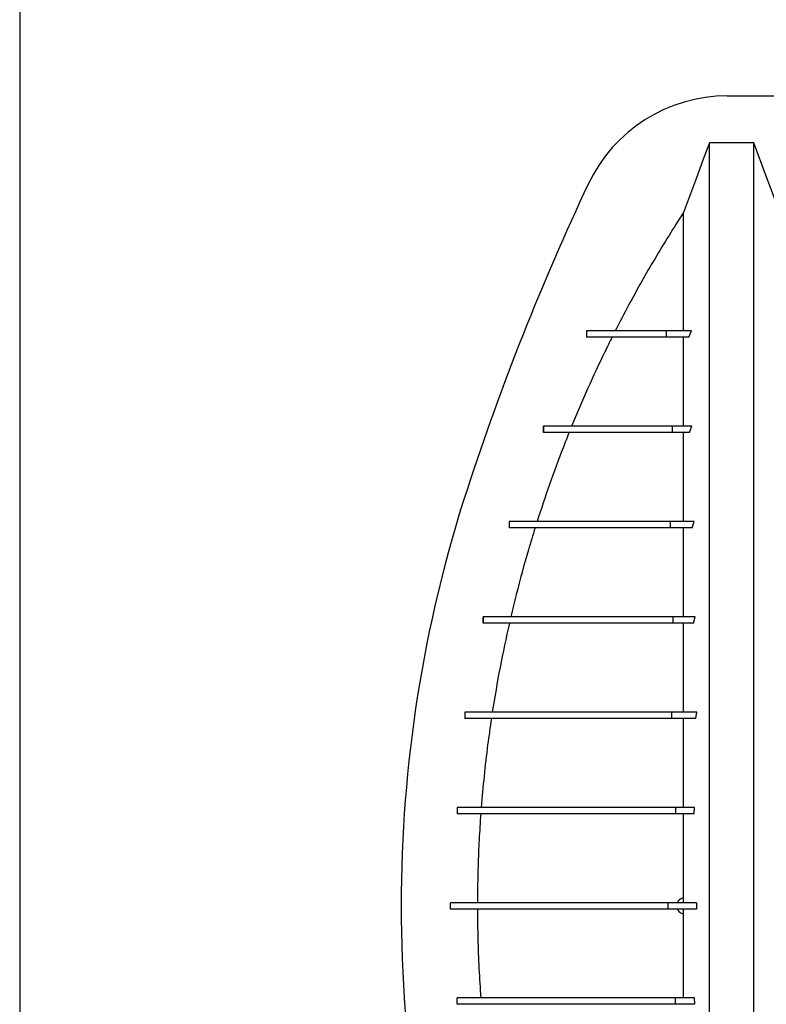
# Model space of a CAD drawing. Units: millimetres. Extents: x 648 to 27418, y 455 to 16615.
# Drawn here: x 21488 to 21841, y 10178 to 10643 of the extents above; entities that cross this region are included whole.
import ezdxf

# ---------------------------------------------------------------- set-up
doc = ezdxf.new("R2010")
doc.units = ezdxf.units.MM
doc.header["$LTSCALE"] = 65

msp = doc.modelspace()

# ---------------------------------------------------------------- linework, layer by layer
at = {"color": 7, "linetype": 'Continuous', "lineweight": 25}
for p, q in [((21488, 11836.72), (21488, 7950.24)), ((21822.12, 10606.85), (21846.46, 10606.85)), ((21834.65, 10584.73), (21813.75, 10584.73)), ((21755.68, 10495.78), (21755.68, 10492.78)), ((21755.7, 10495.78), (21755.7, 10492.78)), ((21793.31, 10495.78), (21793.31, 10492.78)), ((21805.17, 10495.78), (21793.31, 10495.78)), ((21804, 10492.78), (21793.31, 10492.78)), ((21804, 10492.78), (21805.17, 10495.78)), ((21735.26, 10450.76), (21735.26, 10447.75)), ((21735.28, 10450.76), (21735.28, 10447.75)), ((21796.04, 10450.76), (21796.04, 10447.75)), ((21805.35, 10450.76), (21796.04, 10450.76)), ((21804.33, 10447.75), (21805.35, 10450.76)), ((21804.33, 10447.75), (21796.04, 10447.75)), ((21719.08, 10405.73), (21719.08, 10402.73)), ((21719.1, 10405.73), (21719.1, 10402.73)), ((21795.19, 10405.73), (21795.19, 10402.73)), ((21806.53, 10405.73), (21795.19, 10405.73)), ((21805.62, 10402.73), (21806.53, 10405.73)), ((21805.62, 10402.73), (21795.19, 10402.73)), ((21706.77, 10360.7), (21706.77, 10357.7)), ((21706.84, 10360.7), (21706.84, 10357.7)), ((21796.36, 10360.7), (21796.36, 10357.7)), ((21806.89, 10360.7), (21796.36, 10360.7)), ((21806.21, 10357.7), (21796.36, 10357.7)), ((21806.21, 10357.7), (21806.89, 10360.7)), ((21698.17, 10315.67), (21698.17, 10312.67)), ((21698.2, 10315.67), (21698.2, 10312.67)), ((21795.84, 10315.67), (21795.84, 10312.67)), ((21807.7, 10315.67), (21795.84, 10315.67)), ((21807.25, 10312.67), (21807.7, 10315.67)), ((21807.25, 10312.67), (21795.84, 10312.67)), ((21694.5, 10270.65), (21694.5, 10267.64)), ((21694.5, 10270.65), (21694.5, 10267.64)), ((21797.68, 10270.65), (21797.68, 10267.64)), ((21806.64, 10270.65), (21797.68, 10270.65)), ((21806.45, 10267.64), (21806.64, 10270.65)), ((21806.45, 10267.64), (21797.68, 10267.64)), ((21801.43, 10225.62), (21801.43, 10227.87)), ((21691.37, 10222.62), (21691.37, 10225.62)), ((21691.37, 10222.62), (21691.37, 10225.62)), ((21794.18, 10222.62), (21794.18, 10225.62)), ((21807.62, 10225.62), (21794.18, 10225.62)), ((21807.62, 10222.62), (21794.18, 10222.62)), ((21801.43, 10220.37), (21801.43, 10222.62)), ((21807.62, 10225.62), (21807.62, 10222.62)), ((21694.5, 10177.59), (21694.5, 10180.59)), ((21694.5, 10177.59), (21694.5, 10180.59)), ((21797.68, 10177.59), (21797.68, 10180.59)), ((21806.45, 10180.59), (21797.68, 10180.59)), ((21806.45, 10180.59), (21806.64, 10177.59)), ((21806.64, 10177.59), (21797.68, 10177.59))]:
    msp.add_line(p, q, dxfattribs=at)
at = {"color": 7, "linetype": 'Continuous', "lineweight": 25, "flags": 128}
for points in [[(21813.75, 10584.73), (21810.66, 10576.45), (21807.57, 10568.16), (21801.43, 10551.7)], [(21846.46, 10553.06), (21843.5, 10561), (21840.54, 10568.94), (21834.65, 10584.73)]]:
    msp.add_lwpolyline(points, dxfattribs=at)
at = {"color": 7, "linetype": 'Continuous', "lineweight": 25}
for centre, radius, start, end in [((21822.12, 10534.31), 72.54, 90, 154.7803), ((22875.8, 10038.05), 1237.23, 154.78031, 161.95996), ((22304.49, 10224.12), 636.39, 161.95996, 198.04004)]:
    msp.add_arc(centre, radius, start, end, dxfattribs=at)
for points, knots in [([(21813.75, 9863.5), (21813.75, 9864.18), (21813.75, 9865.57), (21813.75, 9868.47), (21813.75, 9871.95), (21813.75, 9876.06), (21813.75, 9880.74), (21813.75, 9885.96), (21813.75, 9891.7), (21813.75, 9897.96), (21813.75, 9904.77), (21813.75, 9912.12), (21813.75, 9920), (21813.75, 9928.35), (21813.75, 9937.17), (21813.75, 9946.5), (21813.75, 9956.36), (21813.75, 9966.24), (21813.75, 9976.03), (21813.75, 9985.67), (21813.75, 9995.75), (21813.75, 10006.31), (21813.75, 10017.37), (21813.75, 10028.16), (21813.75, 10038.54), (21813.75, 10048.43), (21813.75, 10058.69), (21813.75, 10069.33), (21813.75, 10080.36), (21813.75, 10091.76), (21813.75, 10103.55), (21813.75, 10115.7), (21813.75, 10128.22), (21813.75, 10141.08), (21813.75, 10154.29), (21813.75, 10165.93), (21813.75, 10175.89), (21813.75, 10184.1), (21813.75, 10192.4), (21813.75, 10200.81), (21813.75, 10209.26), (21813.75, 10217.27), (21813.75, 10225.31), (21813.75, 10235.08), (21813.75, 10246.99), (21813.75, 10260.43), (21813.75, 10273.62), (21813.75, 10286.53), (21813.75, 10299.16), (21813.75, 10311.49), (21813.75, 10323.52), (21813.75, 10335.41), (21813.75, 10347.15), (21813.75, 10358.71), (21813.75, 10369.89), (21813.75, 10380.71), (21813.75, 10391.15), (21813.75, 10401.9), (21813.75, 10412.87), (21813.75, 10423.98), (21813.75, 10434.61), (21813.75, 10444.77), (21813.75, 10454.45), (21813.75, 10463.69), (21813.75, 10472.51), (21813.75, 10480.98), (21813.75, 10489.7), (21813.75, 10498.57), (21813.75, 10507.52), (21813.75, 10516.03), (21813.75, 10524.12), (21813.75, 10531.76), (21813.75, 10538.95), (21813.75, 10545.68), (21813.75, 10551.99), (21813.75, 10557.84), (21813.75, 10563.22), (21813.75, 10568.11), (21813.75, 10572.5), (21813.75, 10575.88), (21813.75, 10578.46), (21813.75, 10580.38), (21813.75, 10582.08), (21813.75, 10583.56), (21813.75, 10584.34), (21813.75, 10584.73)], [0, 0, 0, 0, 0.014711, 0.02965, 0.044793, 0.060119, 0.075602, 0.090934, 0.106361, 0.121857, 0.137389, 0.153244, 0.169072, 0.184851, 0.200596, 0.216305, 0.231973, 0.2476, 0.26072, 0.273814, 0.286894, 0.299993, 0.313129, 0.3263, 0.336675, 0.347075, 0.357508, 0.367982, 0.378501, 0.389075, 0.399714, 0.410429, 0.421231, 0.432133, 0.44315, 0.454295, 0.460928, 0.467614, 0.474356, 0.481156, 0.488019, 0.494857, 0.500551, 0.507468, 0.51852, 0.529402, 0.540128, 0.550714, 0.561174, 0.57152, 0.581766, 0.591924, 0.602484, 0.612971, 0.623397, 0.633772, 0.644105, 0.654403, 0.666721, 0.679005, 0.691261, 0.703489, 0.715697, 0.727696, 0.739721, 0.751778, 0.763869, 0.778579, 0.793343, 0.808162, 0.823034, 0.837978, 0.852713, 0.867482, 0.882262, 0.897028, 0.911757, 0.926427, 0.941015, 0.9555, 0.964545, 0.973536, 0.982471, 0.991345, 1, 1, 1, 1]), ([(21834.65, 9863.5), (21834.65, 9864.18), (21834.65, 9865.57), (21834.65, 9868.47), (21834.65, 9871.95), (21834.65, 9876.06), (21834.65, 9880.74), (21834.65, 9885.96), (21834.65, 9891.7), (21834.65, 9897.96), (21834.65, 9904.77), (21834.65, 9912.12), (21834.65, 9920), (21834.65, 9928.35), (21834.65, 9937.17), (21834.65, 9946.5), (21834.65, 9956.36), (21834.65, 9966.24), (21834.65, 9976.03), (21834.65, 9985.67), (21834.65, 9995.75), (21834.65, 10006.31), (21834.65, 10017.37), (21834.65, 10028.16), (21834.65, 10038.54), (21834.65, 10048.43), (21834.65, 10058.69), (21834.65, 10069.33), (21834.65, 10080.36), (21834.65, 10091.76), (21834.65, 10103.55), (21834.65, 10115.7), (21834.65, 10128.22), (21834.65, 10141.08), (21834.65, 10154.29), (21834.65, 10165.93), (21834.65, 10175.89), (21834.65, 10184.1), (21834.65, 10192.4), (21834.65, 10200.81), (21834.65, 10209.26), (21834.65, 10217.27), (21834.65, 10225.31), (21834.65, 10235.08), (21834.65, 10246.99), (21834.65, 10260.43), (21834.65, 10273.62), (21834.65, 10286.53), (21834.65, 10299.16), (21834.65, 10311.49), (21834.65, 10323.52), (21834.65, 10335.41), (21834.65, 10347.15), (21834.65, 10358.71), (21834.65, 10369.89), (21834.65, 10380.71), (21834.65, 10391.15), (21834.65, 10401.9), (21834.65, 10412.87), (21834.65, 10423.98), (21834.65, 10434.61), (21834.65, 10444.77), (21834.65, 10454.45), (21834.65, 10463.69), (21834.65, 10472.51), (21834.65, 10480.98), (21834.65, 10489.7), (21834.65, 10498.57), (21834.65, 10507.52), (21834.65, 10516.03), (21834.65, 10524.12), (21834.65, 10531.76), (21834.65, 10538.95), (21834.65, 10545.68), (21834.65, 10551.99), (21834.65, 10557.84), (21834.65, 10563.22), (21834.65, 10568.11), (21834.65, 10572.5), (21834.65, 10575.88), (21834.65, 10578.46), (21834.65, 10580.38), (21834.65, 10582.08), (21834.65, 10583.56), (21834.65, 10584.34), (21834.65, 10584.73)], [0, 0, 0, 0, 0.014711, 0.02965, 0.044793, 0.060119, 0.075602, 0.090934, 0.106361, 0.121857, 0.137389, 0.153244, 0.169072, 0.184851, 0.200596, 0.216305, 0.231973, 0.2476, 0.26072, 0.273814, 0.286894, 0.299993, 0.313129, 0.3263, 0.336675, 0.347075, 0.357508, 0.367982, 0.378501, 0.389075, 0.399714, 0.410429, 0.421231, 0.432133, 0.44315, 0.454295, 0.460928, 0.467614, 0.474356, 0.481156, 0.488019, 0.494857, 0.500551, 0.507468, 0.51852, 0.529402, 0.540128, 0.550714, 0.561174, 0.57152, 0.581766, 0.591924, 0.602484, 0.612971, 0.623397, 0.633772, 0.644105, 0.654403, 0.666721, 0.679005, 0.691261, 0.703489, 0.715697, 0.727696, 0.739721, 0.751778, 0.763869, 0.778579, 0.793343, 0.808162, 0.823034, 0.837978, 0.852713, 0.867482, 0.882262, 0.897028, 0.911757, 0.926427, 0.941015, 0.9555, 0.964545, 0.973536, 0.982471, 0.991345, 1, 1, 1, 1]), ([(21801.43, 10551.7), (21799.14, 10548.13), (21794.57, 10541), (21787.99, 10530.11), (21781.63, 10519.09), (21775.33, 10507.66), (21771.3, 10499.83), (21769.21, 10495.78)], [0, 0, 0, 0, 0.196891, 0.393782, 0.591028, 0.788273, 1, 1, 1, 1]), ([(21801.43, 10495.78), (21801.43, 10498.81), (21801.43, 10504.88), (21801.43, 10513.16), (21801.43, 10520.58), (21801.43, 10527.13), (21801.43, 10532.86), (21801.43, 10537.98), (21801.43, 10542.46), (21801.43, 10546.26), (21801.43, 10549.42), (21801.43, 10550.94), (21801.43, 10551.7)], [0, 0, 0, 0, 0.1090434, 0.2183415, 0.3276011, 0.426091, 0.5241017, 0.6214273, 0.7178677, 0.8132303, 0.9073316, 1, 1, 1, 1]), ([(21767.7, 10492.78), (21766.56, 10490.48), (21762.58, 10482.45), (21756.08, 10468.5), (21751.12, 10456.67), (21748.64, 10450.76)], [0, 0, 0, 0, 0.166551, 0.583065, 1, 1, 1, 1]), ([(21793.31, 10495.78), (21792.01, 10495.78), (21789.34, 10495.78), (21785.74, 10495.78), (21782.41, 10495.78), (21779.39, 10495.78), (21776.66, 10495.78), (21774.41, 10495.78), (21772.5, 10495.78), (21770.86, 10495.78), (21769.34, 10495.78), (21767.92, 10495.78), (21766.59, 10495.78), (21765.41, 10495.78), (21764.35, 10495.78), (21763.39, 10495.78), (21762.47, 10495.78), (21761.61, 10495.78), (21760.78, 10495.78), (21760, 10495.78), (21759.27, 10495.78), (21758.6, 10495.78), (21757.97, 10495.78), (21757.36, 10495.78), (21756.78, 10495.78), (21756.22, 10495.78), (21755.88, 10495.78), (21755.7, 10495.78)], [0, 0, 0, 0, 0.024425, 0.049868, 0.076411, 0.104267, 0.133774, 0.165371, 0.19199, 0.220461, 0.251034, 0.283956, 0.319465, 0.35779, 0.39305, 0.430675, 0.470797, 0.513544, 0.559041, 0.607411, 0.658773, 0.708586, 0.761103, 0.816415, 0.87461, 0.935776, 1, 1, 1, 1]), ([(21793.31, 10492.78), (21792.01, 10492.78), (21789.34, 10492.78), (21785.74, 10492.78), (21782.41, 10492.78), (21779.39, 10492.78), (21776.66, 10492.78), (21774.41, 10492.78), (21772.5, 10492.78), (21770.86, 10492.78), (21769.34, 10492.78), (21767.92, 10492.78), (21766.59, 10492.78), (21765.41, 10492.78), (21764.35, 10492.78), (21763.39, 10492.78), (21762.47, 10492.78), (21761.61, 10492.78), (21760.78, 10492.78), (21760, 10492.78), (21759.27, 10492.78), (21758.6, 10492.78), (21757.97, 10492.78), (21757.36, 10492.78), (21756.78, 10492.78), (21756.22, 10492.78), (21755.88, 10492.78), (21755.7, 10492.78)], [0, 0, 0, 0, 0.024425, 0.049868, 0.076411, 0.104267, 0.133774, 0.165371, 0.19199, 0.220461, 0.251034, 0.283956, 0.319465, 0.35779, 0.39305, 0.430675, 0.470797, 0.513544, 0.559041, 0.607411, 0.658773, 0.708586, 0.761103, 0.816415, 0.87461, 0.935776, 1, 1, 1, 1]), ([(21801.43, 10450.76), (21801.43, 10453.73), (21801.43, 10459.88), (21801.43, 10468.61), (21801.43, 10477.1), (21801.43, 10485.19), (21801.43, 10490.25), (21801.43, 10492.78)], [0, 0, 0, 0, 0.189426, 0.390665, 0.59282, 0.795931, 1, 1, 1, 1]), ([(21796.04, 10450.76), (21794.8, 10450.76), (21792.33, 10450.76), (21788.99, 10450.76), (21785.92, 10450.76), (21783.1, 10450.76), (21780.47, 10450.76), (21777.84, 10450.76), (21775.22, 10450.76), (21772.6, 10450.76), (21770.1, 10450.76), (21767.68, 10450.76), (21765.32, 10450.76), (21763.04, 10450.76), (21760.82, 10450.76), (21758.68, 10450.76), (21756.62, 10450.76), (21754.62, 10450.76), (21752.69, 10450.76), (21750.84, 10450.76), (21749.06, 10450.76), (21747.35, 10450.76), (21745.72, 10450.76), (21744.17, 10450.76), (21742.7, 10450.76), (21741.35, 10450.76), (21740.12, 10450.76), (21738.99, 10450.76), (21737.94, 10450.76), (21736.97, 10450.76), (21736.07, 10450.76), (21735.55, 10450.76), (21735.28, 10450.76)], [0, 0, 0, 0, 0.013994, 0.027884, 0.041807, 0.055947, 0.070477, 0.085559, 0.104229, 0.124041, 0.145148, 0.167673, 0.192222, 0.21844, 0.246403, 0.27617, 0.307798, 0.34134, 0.376841, 0.414339, 0.453874, 0.495481, 0.539193, 0.585043, 0.633061, 0.683277, 0.731264, 0.781143, 0.832935, 0.886662, 0.942344, 1, 1, 1, 1]), ([(21747.42, 10447.75), (21746.47, 10445.34), (21743.24, 10437.22), (21738.07, 10423.25), (21734.24, 10411.57), (21732.32, 10405.73)], [0, 0, 0, 0, 0.17438, 0.586996, 1, 1, 1, 1]), ([(21796.04, 10447.75), (21794.8, 10447.75), (21792.33, 10447.75), (21788.99, 10447.75), (21785.92, 10447.75), (21783.1, 10447.75), (21780.47, 10447.75), (21777.84, 10447.75), (21775.22, 10447.75), (21772.6, 10447.75), (21770.1, 10447.75), (21767.68, 10447.75), (21765.32, 10447.75), (21763.04, 10447.75), (21760.82, 10447.75), (21758.68, 10447.75), (21756.62, 10447.75), (21754.62, 10447.75), (21752.69, 10447.75), (21750.84, 10447.75), (21749.06, 10447.75), (21747.35, 10447.75), (21745.72, 10447.75), (21744.17, 10447.75), (21742.7, 10447.75), (21741.35, 10447.75), (21740.12, 10447.75), (21738.99, 10447.75), (21737.94, 10447.75), (21736.97, 10447.75), (21736.07, 10447.75), (21735.55, 10447.75), (21735.28, 10447.75)], [0, 0, 0, 0, 0.013994, 0.027884, 0.041807, 0.055947, 0.070477, 0.085559, 0.104229, 0.124041, 0.145148, 0.167673, 0.192222, 0.21844, 0.246403, 0.27617, 0.307798, 0.34134, 0.376841, 0.414339, 0.453874, 0.495481, 0.539193, 0.585043, 0.633061, 0.683277, 0.731264, 0.781143, 0.832935, 0.886662, 0.942344, 1, 1, 1, 1]), ([(21801.43, 10405.73), (21801.43, 10409.53), (21801.43, 10417.13), (21801.43, 10427.83), (21801.43, 10438.1), (21801.43, 10444.53), (21801.43, 10447.75)], [0, 0, 0, 0, 0.249333, 0.499078, 0.74924, 1, 1, 1, 1]), ([(21795.19, 10405.73), (21793.6, 10405.73), (21790.38, 10405.73), (21785.79, 10405.73), (21781.33, 10405.73), (21777.07, 10405.73), (21773.01, 10405.73), (21769.17, 10405.73), (21765.55, 10405.73), (21762.1, 10405.73), (21758.95, 10405.73), (21756.05, 10405.73), (21753.38, 10405.73), (21750.82, 10405.73), (21748.36, 10405.73), (21746.01, 10405.73), (21743.76, 10405.73), (21741.6, 10405.73), (21739.6, 10405.73), (21737.76, 10405.73), (21736.05, 10405.73), (21734.41, 10405.73), (21732.84, 10405.73), (21731.34, 10405.73), (21729.92, 10405.73), (21728.57, 10405.73), (21727.28, 10405.73), (21726.1, 10405.73), (21725.02, 10405.73), (21724.02, 10405.73), (21723.08, 10405.73), (21722.18, 10405.73), (21721.33, 10405.73), (21720.53, 10405.73), (21719.78, 10405.73), (21719.33, 10405.73), (21719.1, 10405.73)], [0, 0, 0, 0, 0.015441, 0.03128, 0.047586, 0.06443, 0.081911, 0.099806, 0.118544, 0.138254, 0.159078, 0.178726, 0.199475, 0.221425, 0.244673, 0.269315, 0.295441, 0.323142, 0.352504, 0.380293, 0.409544, 0.440312, 0.472656, 0.506631, 0.541641, 0.578327, 0.616741, 0.656932, 0.694359, 0.733276, 0.773719, 0.815722, 0.859317, 0.90454, 0.951425, 1, 1, 1, 1]), ([(21795.19, 10402.73), (21793.6, 10402.73), (21790.38, 10402.73), (21785.79, 10402.73), (21781.33, 10402.73), (21777.07, 10402.73), (21773.01, 10402.73), (21769.17, 10402.73), (21765.55, 10402.73), (21762.1, 10402.73), (21758.95, 10402.73), (21756.05, 10402.73), (21753.38, 10402.73), (21750.82, 10402.73), (21748.36, 10402.73), (21746.01, 10402.73), (21743.76, 10402.73), (21741.6, 10402.73), (21739.6, 10402.73), (21737.76, 10402.73), (21736.05, 10402.73), (21734.41, 10402.73), (21732.84, 10402.73), (21731.34, 10402.73), (21729.92, 10402.73), (21728.57, 10402.73), (21727.28, 10402.73), (21726.1, 10402.73), (21725.02, 10402.73), (21724.02, 10402.73), (21723.08, 10402.73), (21722.18, 10402.73), (21721.33, 10402.73), (21720.53, 10402.73), (21719.78, 10402.73), (21719.33, 10402.73), (21719.1, 10402.73)], [0, 0, 0, 0, 0.015441, 0.03128, 0.047586, 0.06443, 0.081911, 0.099806, 0.118544, 0.138254, 0.159078, 0.178726, 0.199475, 0.221425, 0.244673, 0.269315, 0.295441, 0.323142, 0.352504, 0.380293, 0.409544, 0.440312, 0.472656, 0.506631, 0.541641, 0.578327, 0.616741, 0.656932, 0.694359, 0.733276, 0.773719, 0.815722, 0.859317, 0.90454, 0.951425, 1, 1, 1, 1]), ([(21731.38, 10402.73), (21730.31, 10399.26), (21727.13, 10388.84), (21723.31, 10374.83), (21720.76, 10364.23), (21719.91, 10360.7)], [0, 0, 0, 0, 0.249882, 0.749872, 1, 1, 1, 1]), ([(21801.43, 10360.7), (21801.43, 10362.96), (21801.43, 10368.42), (21801.43, 10376.79), (21801.43, 10385.76), (21801.43, 10394.43), (21801.43, 10399.96), (21801.43, 10402.73)], [0, 0, 0, 0, 0.15035, 0.363071, 0.575438, 0.78769, 1, 1, 1, 1]), ([(21796.36, 10360.7), (21794.42, 10360.7), (21790.52, 10360.7), (21784.99, 10360.7), (21779.7, 10360.7), (21774.71, 10360.7), (21770.06, 10360.7), (21765.74, 10360.7), (21761.72, 10360.7), (21757.96, 10360.7), (21754.44, 10360.7), (21751.11, 10360.7), (21747.98, 10360.7), (21745, 10360.7), (21742.38, 10360.7), (21740.07, 10360.7), (21738, 10360.7), (21736, 10360.7), (21734.04, 10360.7), (21732.13, 10360.7), (21730.25, 10360.7), (21728.43, 10360.7), (21726.64, 10360.7), (21724.9, 10360.7), (21723.2, 10360.7), (21721.54, 10360.7), (21719.9, 10360.7), (21718.33, 10360.7), (21716.84, 10360.7), (21715.41, 10360.7), (21713.98, 10360.7), (21712.55, 10360.7), (21711.13, 10360.7), (21709.7, 10360.7), (21708.26, 10360.7), (21707.32, 10360.7), (21706.84, 10360.7)], [0, 0, 0, 0, 0.016028, 0.032279, 0.048829, 0.065773, 0.083232, 0.101011, 0.119566, 0.139056, 0.159648, 0.181504, 0.204781, 0.229629, 0.25619, 0.278349, 0.30171, 0.326331, 0.35227, 0.380091, 0.40939, 0.440221, 0.472637, 0.50669, 0.541777, 0.578537, 0.617018, 0.657264, 0.694726, 0.733664, 0.774107, 0.816088, 0.859637, 0.904785, 0.951562, 1, 1, 1, 1]), ([(21796.36, 10357.7), (21794.42, 10357.7), (21790.52, 10357.7), (21784.99, 10357.7), (21779.7, 10357.7), (21774.71, 10357.7), (21770.06, 10357.7), (21765.74, 10357.7), (21761.72, 10357.7), (21757.96, 10357.7), (21754.44, 10357.7), (21751.11, 10357.7), (21747.98, 10357.7), (21745, 10357.7), (21742.38, 10357.7), (21740.07, 10357.7), (21738, 10357.7), (21736, 10357.7), (21734.04, 10357.7), (21732.13, 10357.7), (21730.25, 10357.7), (21728.43, 10357.7), (21726.64, 10357.7), (21724.9, 10357.7), (21723.2, 10357.7), (21721.54, 10357.7), (21719.9, 10357.7), (21718.33, 10357.7), (21716.84, 10357.7), (21715.41, 10357.7), (21713.98, 10357.7), (21712.55, 10357.7), (21711.13, 10357.7), (21709.7, 10357.7), (21708.26, 10357.7), (21707.32, 10357.7), (21706.84, 10357.7)], [0, 0, 0, 0, 0.016028, 0.032279, 0.048829, 0.065773, 0.083232, 0.101011, 0.119566, 0.139056, 0.159648, 0.181504, 0.204781, 0.229629, 0.25619, 0.278349, 0.30171, 0.326331, 0.35227, 0.380091, 0.40939, 0.440221, 0.472637, 0.50669, 0.541777, 0.578537, 0.617018, 0.657264, 0.694726, 0.733664, 0.774107, 0.816088, 0.859637, 0.904785, 0.951562, 1, 1, 1, 1]), ([(21719.22, 10357.7), (21717.69, 10350.73), (21714.63, 10336.8), (21712.33, 10322.72), (21711.17, 10315.67)], [0, 0, 0, 0, 0.499754, 1, 1, 1, 1]), ([(21801.43, 10315.67), (21801.43, 10319.38), (21801.43, 10326.75), (21801.43, 10337.44), (21801.43, 10347.78), (21801.43, 10354.4), (21801.43, 10357.7)], [0, 0, 0, 0, 0.25378, 0.50461, 0.753155, 1, 1, 1, 1]), ([(21795.84, 10315.67), (21793.72, 10315.67), (21789.47, 10315.67), (21783.45, 10315.67), (21777.69, 10315.67), (21772.24, 10315.67), (21767.08, 10315.67), (21761.92, 10315.67), (21756.8, 10315.67), (21751.79, 10315.67), (21747.13, 10315.67), (21742.76, 10315.67), (21738.67, 10315.67), (21734.84, 10315.67), (21731.28, 10315.67), (21727.97, 10315.67), (21724.88, 10315.67), (21722.02, 10315.67), (21719.47, 10315.67), (21717.19, 10315.67), (21715.15, 10315.67), (21713.23, 10315.67), (21711.44, 10315.67), (21709.75, 10315.67), (21708.17, 10315.67), (21706.69, 10315.67), (21705.35, 10315.67), (21704.13, 10315.67), (21703.01, 10315.67), (21701.95, 10315.67), (21700.94, 10315.67), (21699.98, 10315.67), (21699.06, 10315.67), (21698.49, 10315.67), (21698.2, 10315.67)], [0, 0, 0, 0, 0.016793, 0.033633, 0.05061, 0.067805, 0.085286, 0.103136, 0.124756, 0.147133, 0.170391, 0.194653, 0.220561, 0.247738, 0.276276, 0.306263, 0.337777, 0.370892, 0.405669, 0.43751, 0.470703, 0.505282, 0.541279, 0.578722, 0.617639, 0.658056, 0.699998, 0.738979, 0.779226, 0.820755, 0.863582, 0.907722, 0.95319, 1, 1, 1, 1]), ([(21795.84, 10312.67), (21793.72, 10312.67), (21789.47, 10312.67), (21783.45, 10312.67), (21777.69, 10312.67), (21772.24, 10312.67), (21767.08, 10312.67), (21761.92, 10312.67), (21756.8, 10312.67), (21751.79, 10312.67), (21747.13, 10312.67), (21742.76, 10312.67), (21738.67, 10312.67), (21734.84, 10312.67), (21731.28, 10312.67), (21727.97, 10312.67), (21724.88, 10312.67), (21722.02, 10312.67), (21719.47, 10312.67), (21717.19, 10312.67), (21715.15, 10312.67), (21713.23, 10312.67), (21711.44, 10312.67), (21709.75, 10312.67), (21708.17, 10312.67), (21706.69, 10312.67), (21705.35, 10312.67), (21704.13, 10312.67), (21703.01, 10312.67), (21701.95, 10312.67), (21700.94, 10312.67), (21699.98, 10312.67), (21699.06, 10312.67), (21698.49, 10312.67), (21698.2, 10312.67)], [0, 0, 0, 0, 0.016793, 0.033633, 0.05061, 0.067805, 0.085286, 0.103136, 0.124756, 0.147133, 0.170391, 0.194653, 0.220561, 0.247738, 0.276276, 0.306263, 0.337777, 0.370892, 0.405669, 0.43751, 0.470703, 0.505282, 0.541279, 0.578722, 0.617639, 0.658056, 0.699998, 0.738979, 0.779226, 0.820755, 0.863582, 0.907722, 0.95319, 1, 1, 1, 1]), ([(21710.72, 10312.67), (21710.12, 10308.5), (21708.82, 10299.43), (21707.2, 10285.42), (21706.36, 10275.57), (21705.94, 10270.65)], [0, 0, 0, 0, 0.298999, 0.649392, 1, 1, 1, 1]), ([(21801.43, 10270.65), (21801.43, 10274.58), (21801.43, 10282.38), (21801.43, 10293.79), (21801.43, 10303.87), (21801.43, 10310.08), (21801.43, 10312.67)], [0, 0, 0, 0, 0.275672, 0.545581, 0.81053, 1, 1, 1, 1]), ([(21797.68, 10270.65), (21796.42, 10270.65), (21793.76, 10270.65), (21789.69, 10270.65), (21785.34, 10270.65), (21780.8, 10270.65), (21776.5, 10270.65), (21772.45, 10270.65), (21768.67, 10270.65), (21764.87, 10270.65), (21761.07, 10270.65), (21757.28, 10270.65), (21753.51, 10270.65), (21749.77, 10270.65), (21746.07, 10270.65), (21742.42, 10270.65), (21738.85, 10270.65), (21735.37, 10270.65), (21731.98, 10270.65), (21728.67, 10270.65), (21725.63, 10270.65), (21722.83, 10270.65), (21720.25, 10270.65), (21717.76, 10270.65), (21715.36, 10270.65), (21713.05, 10270.65), (21710.89, 10270.65), (21708.87, 10270.65), (21707, 10270.65), (21705.22, 10270.65), (21703.57, 10270.65), (21702.03, 10270.65), (21700.61, 10270.65), (21699.33, 10270.65), (21698.18, 10270.65), (21697.17, 10270.65), (21696.38, 10270.65), (21695.76, 10270.65), (21695.28, 10270.65), (21694.91, 10270.65), (21694.64, 10270.65), (21694.54, 10270.65), (21694.5, 10270.65)], [0, 0, 0, 0, 0.0091, 0.019219, 0.030323, 0.042413, 0.055519, 0.066568, 0.07832, 0.090827, 0.104146, 0.118346, 0.133497, 0.14968, 0.166976, 0.185471, 0.205253, 0.226019, 0.248197, 0.271872, 0.29713, 0.319866, 0.343854, 0.369147, 0.395796, 0.423853, 0.45337, 0.482582, 0.513179, 0.545203, 0.578697, 0.613703, 0.650263, 0.688418, 0.728211, 0.769682, 0.812874, 0.848044, 0.884322, 0.921727, 0.96028, 1, 1, 1, 1]), ([(21797.68, 10267.64), (21796.42, 10267.64), (21793.76, 10267.64), (21789.69, 10267.64), (21785.34, 10267.64), (21780.8, 10267.64), (21776.5, 10267.64), (21772.45, 10267.64), (21768.67, 10267.64), (21764.87, 10267.64), (21761.07, 10267.64), (21757.28, 10267.64), (21753.51, 10267.64), (21749.77, 10267.64), (21746.07, 10267.64), (21742.42, 10267.64), (21738.85, 10267.64), (21735.37, 10267.64), (21731.98, 10267.64), (21728.67, 10267.64), (21725.63, 10267.64), (21722.83, 10267.64), (21720.25, 10267.64), (21717.76, 10267.64), (21715.36, 10267.64), (21713.05, 10267.64), (21710.89, 10267.64), (21708.87, 10267.64), (21707, 10267.64), (21705.22, 10267.64), (21703.57, 10267.64), (21702.03, 10267.64), (21700.61, 10267.64), (21699.33, 10267.64), (21698.18, 10267.64), (21697.17, 10267.64), (21696.38, 10267.64), (21695.76, 10267.64), (21695.28, 10267.64), (21694.91, 10267.64), (21694.64, 10267.64), (21694.54, 10267.64), (21694.5, 10267.64)], [0, 0, 0, 0, 0.0091, 0.019219, 0.030323, 0.042413, 0.055519, 0.066568, 0.07832, 0.090827, 0.104146, 0.118346, 0.133497, 0.14968, 0.166976, 0.185471, 0.205253, 0.226019, 0.248197, 0.271872, 0.29713, 0.319866, 0.343854, 0.369147, 0.395796, 0.423853, 0.45337, 0.482582, 0.513179, 0.545203, 0.578697, 0.613703, 0.650263, 0.688418, 0.728211, 0.769682, 0.812874, 0.848044, 0.884322, 0.921727, 0.96028, 1, 1, 1, 1]), ([(21705.71, 10267.64), (21705.44, 10263.54), (21704.89, 10255.34), (21704.3, 10241.33), (21704.2, 10231.42), (21704.13, 10225.62)], [0, 0, 0, 0, 0.293096, 0.586318, 1, 1, 1, 1]), ([(21801.43, 10227.87), (21801.43, 10232.44), (21801.43, 10241.44), (21801.43, 10254.72), (21801.43, 10263.38), (21801.43, 10267.64)], [0, 0, 0, 0, 0.343276, 0.676238, 1, 1, 1, 1]), ([(21801.43, 10227.87), (21801.11, 10227.78), (21800.48, 10227.61), (21799.63, 10227.08), (21798.94, 10226.41), (21798.63, 10225.87), (21798.49, 10225.62)], [0, 0, 0, 0, 0.257046, 0.514093, 0.771139, 1, 1, 1, 1]), ([(21794.18, 10225.62), (21792.51, 10225.62), (21789.14, 10225.62), (21784.29, 10225.62), (21779.53, 10225.62), (21774.89, 10225.62), (21770.37, 10225.62), (21765.66, 10225.62), (21760.81, 10225.62), (21755.86, 10225.62), (21751.03, 10225.62), (21746.67, 10225.62), (21742.71, 10225.62), (21739.12, 10225.62), (21735.61, 10225.62), (21732.19, 10225.62), (21728.88, 10225.62), (21725.69, 10225.62), (21722.62, 10225.62), (21719.65, 10225.62), (21716.77, 10225.62), (21713.99, 10225.62), (21711.33, 10225.62), (21708.8, 10225.62), (21706.41, 10225.62), (21704.18, 10225.62), (21702.12, 10225.62), (21700.22, 10225.62), (21698.49, 10225.62), (21696.99, 10225.62), (21695.69, 10225.62), (21694.59, 10225.62), (21693.64, 10225.62), (21692.85, 10225.62), (21692.22, 10225.62), (21691.76, 10225.62), (21691.45, 10225.62), (21691.4, 10225.62), (21691.37, 10225.62)], [0, 0, 0, 0, 0.011919, 0.024148, 0.036761, 0.049841, 0.063474, 0.077747, 0.095502, 0.114392, 0.134539, 0.156056, 0.174329, 0.193599, 0.213913, 0.235319, 0.257862, 0.281149, 0.305614, 0.331294, 0.358226, 0.386973, 0.417094, 0.448627, 0.481607, 0.516071, 0.551397, 0.588223, 0.62658, 0.666502, 0.703495, 0.741783, 0.78139, 0.822339, 0.864652, 0.908352, 0.953462, 1, 1, 1, 1]), ([(21794.18, 10222.62), (21792.51, 10222.62), (21789.14, 10222.62), (21784.29, 10222.62), (21779.53, 10222.62), (21774.89, 10222.62), (21770.37, 10222.62), (21765.66, 10222.62), (21760.81, 10222.62), (21755.86, 10222.62), (21751.03, 10222.62), (21746.67, 10222.62), (21742.71, 10222.62), (21739.12, 10222.62), (21735.61, 10222.62), (21732.19, 10222.62), (21728.88, 10222.62), (21725.69, 10222.62), (21722.62, 10222.62), (21719.65, 10222.62), (21716.77, 10222.62), (21713.99, 10222.62), (21711.33, 10222.62), (21708.8, 10222.62), (21706.41, 10222.62), (21704.18, 10222.62), (21702.12, 10222.62), (21700.22, 10222.62), (21698.49, 10222.62), (21696.99, 10222.62), (21695.69, 10222.62), (21694.59, 10222.62), (21693.64, 10222.62), (21692.85, 10222.62), (21692.22, 10222.62), (21691.76, 10222.62), (21691.45, 10222.62), (21691.4, 10222.62), (21691.37, 10222.62)], [0, 0, 0, 0, 0.011919, 0.024148, 0.036761, 0.049841, 0.063474, 0.077747, 0.095502, 0.114392, 0.134539, 0.156056, 0.174329, 0.193599, 0.213913, 0.235319, 0.257862, 0.281149, 0.305614, 0.331294, 0.358226, 0.386973, 0.417094, 0.448627, 0.481607, 0.516071, 0.551397, 0.588223, 0.62658, 0.666502, 0.703495, 0.741783, 0.78139, 0.822339, 0.864652, 0.908352, 0.953462, 1, 1, 1, 1]), ([(21704.13, 10222.62), (21704.18, 10217.95), (21704.27, 10208.6), (21704.79, 10194.59), (21705.41, 10185.26), (21705.71, 10180.59)], [0, 0, 0, 0, 0.333183, 0.6665, 1, 1, 1, 1]), ([(21798.49, 10222.62), (21798.63, 10222.36), (21798.94, 10221.82), (21799.63, 10221.15), (21800.48, 10220.62), (21801.11, 10220.45), (21801.43, 10220.37)], [0, 0, 0, 0, 0.2288604, 0.485907, 0.7429535, 1, 1, 1, 1]), ([(21801.43, 10180.59), (21801.43, 10184.86), (21801.43, 10193.52), (21801.43, 10206.8), (21801.43, 10215.8), (21801.43, 10220.37)], [0, 0, 0, 0, 0.323762, 0.656724, 1, 1, 1, 1]), ([(21797.68, 10180.59), (21796.42, 10180.59), (21793.76, 10180.59), (21789.69, 10180.59), (21785.34, 10180.59), (21780.8, 10180.59), (21776.5, 10180.59), (21772.45, 10180.59), (21768.67, 10180.59), (21764.87, 10180.59), (21761.07, 10180.59), (21757.28, 10180.59), (21753.51, 10180.59), (21749.77, 10180.59), (21746.07, 10180.59), (21742.42, 10180.59), (21738.85, 10180.59), (21735.37, 10180.59), (21731.98, 10180.59), (21728.67, 10180.59), (21725.63, 10180.59), (21722.83, 10180.59), (21720.25, 10180.59), (21717.76, 10180.59), (21715.36, 10180.59), (21713.05, 10180.59), (21710.89, 10180.59), (21708.87, 10180.59), (21707, 10180.59), (21705.22, 10180.59), (21703.57, 10180.59), (21702.03, 10180.59), (21700.61, 10180.59), (21699.33, 10180.59), (21698.18, 10180.59), (21697.17, 10180.59), (21696.38, 10180.59), (21695.76, 10180.59), (21695.28, 10180.59), (21694.91, 10180.59), (21694.64, 10180.59), (21694.54, 10180.59), (21694.5, 10180.59)], [0, 0, 0, 0, 0.0091, 0.019219, 0.030323, 0.042413, 0.055519, 0.066568, 0.07832, 0.090827, 0.104146, 0.118346, 0.133497, 0.14968, 0.166976, 0.185471, 0.205253, 0.226019, 0.248197, 0.271872, 0.29713, 0.319866, 0.343854, 0.369147, 0.395796, 0.423853, 0.45337, 0.482582, 0.513179, 0.545203, 0.578697, 0.613703, 0.650263, 0.688418, 0.728211, 0.769682, 0.812874, 0.848044, 0.884322, 0.921727, 0.96028, 1, 1, 1, 1]), ([(21797.68, 10177.59), (21796.42, 10177.59), (21793.76, 10177.59), (21789.69, 10177.59), (21785.34, 10177.59), (21780.8, 10177.59), (21776.5, 10177.59), (21772.45, 10177.59), (21768.67, 10177.59), (21764.87, 10177.59), (21761.07, 10177.59), (21757.28, 10177.59), (21753.51, 10177.59), (21749.77, 10177.59), (21746.07, 10177.59), (21742.42, 10177.59), (21738.85, 10177.59), (21735.37, 10177.59), (21731.98, 10177.59), (21728.67, 10177.59), (21725.63, 10177.59), (21722.83, 10177.59), (21720.25, 10177.59), (21717.76, 10177.59), (21715.36, 10177.59), (21713.05, 10177.59), (21710.89, 10177.59), (21708.87, 10177.59), (21707, 10177.59), (21705.22, 10177.59), (21703.57, 10177.59), (21702.03, 10177.59), (21700.61, 10177.59), (21699.33, 10177.59), (21698.18, 10177.59), (21697.17, 10177.59), (21696.38, 10177.59), (21695.76, 10177.59), (21695.28, 10177.59), (21694.91, 10177.59), (21694.64, 10177.59), (21694.54, 10177.59), (21694.5, 10177.59)], [0, 0, 0, 0, 0.0091, 0.019219, 0.030323, 0.042413, 0.055519, 0.066568, 0.07832, 0.090827, 0.104146, 0.118346, 0.133497, 0.14968, 0.166976, 0.185471, 0.205253, 0.226019, 0.248197, 0.271872, 0.29713, 0.319866, 0.343854, 0.369147, 0.395796, 0.423853, 0.45337, 0.482582, 0.513179, 0.545203, 0.578697, 0.613703, 0.650263, 0.688418, 0.728211, 0.769682, 0.812874, 0.848044, 0.884322, 0.921727, 0.96028, 1, 1, 1, 1])]:
    msp.add_open_spline(points, degree=3, knots=knots, dxfattribs=at)

doc.saveas('drawing.dxf')
